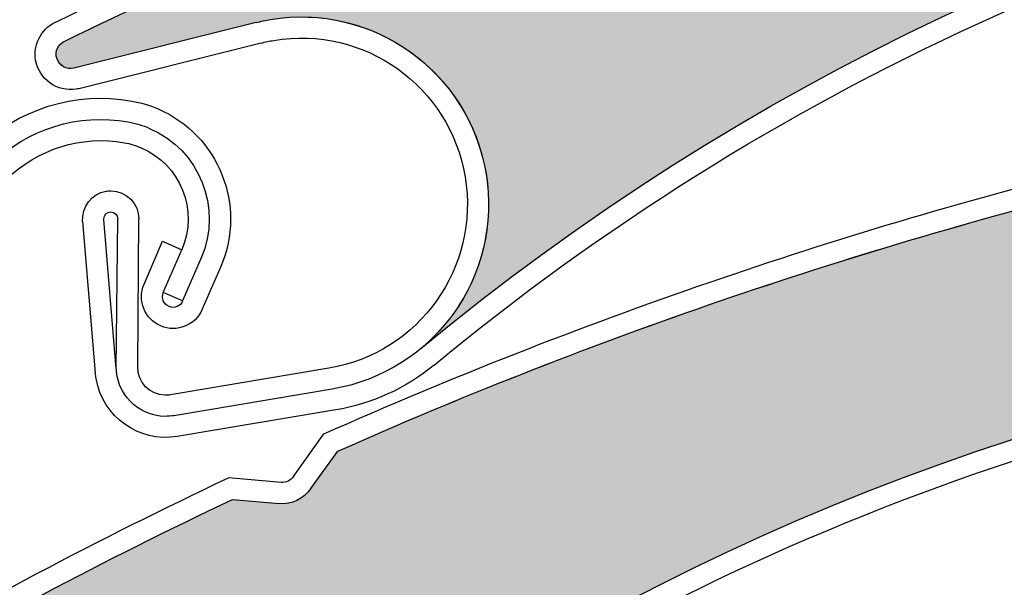
# Model space of a CAD drawing. Units: inches. Extents: x 10 to 3141, y 10 to 832.
# Drawn here: x 332 to 342, y 704 to 710 of the extents above; entities that cross this region are included whole.
import ezdxf

# ---------------------------------------------------------------- set-up
doc = ezdxf.new("R2010")
doc.units = ezdxf.units.IN
doc.header["$MEASUREMENT"] = 0
doc.layers.add('AM_8', color=7, linetype='Continuous')

# ---------------------------------------------------------------- blocks, each defined once
blk = doc.blocks.new('block 3182')
at = {"layer": 'AM_8', "color": 7, "lineweight": 25}
blk.add_open_spline([(330.612, 697.245), (333.635, 700.729), (337.522, 703.354), (341.882, 704.854)], degree=3, dxfattribs=at)
blk = doc.blocks.new('block 3183')
at = {"layer": 'AM_8', "color": 7, "lineweight": 25}
blk.add_open_spline([(330.442, 697.393), (336.283, 704.127), (345.13, 707.46), (353.963, 706.258)], degree=3, dxfattribs=at)
blk = doc.blocks.new('block 3184')
at = {"layer": 'AM_8', "color": 7, "lineweight": 25}
blk.add_open_spline([(326.17, 700.008), (328.614, 701.754), (331.209, 703.284), (333.927, 704.568)], degree=3, dxfattribs=at)
blk = doc.blocks.new('block 3185')
at = {"layer": 'AM_8', "color": 7, "lineweight": 25}
blk.add_open_spline([(326.024, 700.178), (328.499, 701.953), (331.132, 703.501), (333.884, 704.798)], degree=3, dxfattribs=at)
blk = doc.blocks.new('block 3210')
at = {"layer": 'AM_8', "color": 7, "lineweight": 25}
blk.add_open_spline([(341.882, 704.854), (345.752, 706.182), (349.88, 706.587), (353.932, 706.035)], degree=3, dxfattribs=at)
blk = doc.blocks.new('block 3213')
at = {"layer": 'AM_8', "color": 7, "lineweight": 25}
blk.add_open_spline([(335.052, 705.084), (337.642, 706.233), (340.323, 707.161), (343.07, 707.859)], degree=3, dxfattribs=at)
blk = doc.blocks.new('block 3214')
at = {"layer": 'AM_8', "color": 7, "lineweight": 25}
blk.add_open_spline([(334.903, 705.267), (336.251, 705.866), (337.625, 706.406), (339.021, 706.885)], degree=3, dxfattribs=at)
blk = doc.blocks.new('block 3215')
at = {"layer": 'AM_8', "color": 7, "lineweight": 25}
blk.add_lwpolyline([(333.927, 704.568), (334.426, 704.524)], dxfattribs=at)
blk = doc.blocks.new('block 3216')
at = {"layer": 'AM_8', "color": 7, "lineweight": 25}
blk.add_lwpolyline([(334.445, 704.749), (333.884, 704.798)], dxfattribs=at)
blk = doc.blocks.new('block 3217')
at = {"layer": 'AM_8', "color": 7, "lineweight": 25}
blk.add_lwpolyline([(334.762, 704.684), (335.052, 705.084)], dxfattribs=at)
blk = doc.blocks.new('block 3218')
at = {"layer": 'AM_8', "color": 7, "lineweight": 25}
blk.add_lwpolyline([(334.577, 704.813), (334.903, 705.267)], dxfattribs=at)
blk = doc.blocks.new('block 3219')
at = {"layer": 'AM_8', "color": 7, "lineweight": 25}
blk.add_open_spline([(334.762, 704.684), (334.686, 704.573), (334.557, 704.513), (334.426, 704.524)], degree=3, dxfattribs=at)
blk = doc.blocks.new('block 3220')
at = {"layer": 'AM_8', "color": 7, "lineweight": 25}
blk.add_open_spline([(334.577, 704.813), (334.55, 704.771), (334.497, 704.744), (334.445, 704.749)], degree=3, dxfattribs=at)
blk = doc.blocks.new('block 3221')
at = {"layer": 'AM_8', "color": 7, "lineweight": 25}
blk.add_open_spline([(339.021, 706.885), (340.353, 707.345), (341.707, 707.747), (343.074, 708.091)], degree=3, dxfattribs=at)
blk = doc.blocks.new('block 3257')
at = {"layer": 'AM_8'}
h = blk.add_hatch(color=140, dxfattribs=at)
edge = h.paths.add_edge_path()
edge.add_spline(control_points=[(343.552, 707.719), (343.679, 707.683), (343.816, 707.718), (343.913, 707.809), (343.913, 707.809), (344.274, 708.148), (344.274, 708.148), (347.175, 708.807), (350.125, 709.21), (353.096, 709.348), (353.218, 709.353), (353.333, 709.283), (353.382, 709.169), (353.382, 709.169), (353.433, 709.054), (353.433, 709.054), (353.536, 708.822), (353.798, 708.709), (354.038, 708.791), (354.038, 708.791), (354.436, 708.927), (354.436, 708.927), (354.16, 708.833), (353.991, 708.553), (354.037, 708.267), (354.037, 708.267), (354.301, 706.604), (354.301, 706.604), (354.325, 706.439), (354.214, 706.286), (354.051, 706.258), (354.021, 706.253), (353.991, 706.253), (353.963, 706.258), (345.13, 707.46), (336.283, 704.127), (330.442, 697.393), (330.944, 697.974), (331.071, 698.791), (330.766, 699.496), (330.324, 700.507), (329.15, 700.972), (328.14, 700.533), (328.14, 700.533), (326.303, 699.735), (326.303, 699.735), (326.225, 699.701), (326.138, 699.736), (326.105, 699.814), (326.074, 699.886), (326.102, 699.969), (326.17, 700.008), (328.614, 701.754), (331.21, 703.284), (333.927, 704.568), (333.927, 704.568), (334.426, 704.524), (334.426, 704.524), (334.557, 704.513), (334.687, 704.573), (334.762, 704.684), (334.762, 704.684), (335.052, 705.084), (335.052, 705.084), (337.642, 706.235), (340.323, 707.161), (343.07, 707.859), (343.07, 707.859), (343.552, 707.719), (343.552, 707.719), (343.552, 707.719), (343.552, 707.719), (343.552, 707.719)], knot_values=[0, 0, 0, 0, 1, 1, 1, 2, 2, 2, 3, 3, 3, 4, 4, 4, 5, 5, 5, 6, 6, 6, 7, 7, 7, 8, 8, 8, 9, 9, 9, 10, 10, 10, 11, 11, 11, 12, 12, 12, 13, 13, 13, 14, 14, 14, 15, 15, 15, 16, 16, 16, 17, 17, 17, 18, 18, 18, 19, 19, 19, 20, 20, 20, 21, 21, 21, 22, 22, 22, 23, 23, 23, 24, 24, 24, 24], degree=3, periodic=1)
at = {"layer": 'AM_8', "lineweight": 0}
blk.add_open_spline([(343.552, 707.719), (343.679, 707.683), (343.816, 707.718), (343.913, 707.809), (343.913, 707.809), (344.274, 708.148), (344.274, 708.148), (347.175, 708.807), (350.125, 709.21), (353.096, 709.348), (353.218, 709.353), (353.333, 709.283), (353.382, 709.169), (353.382, 709.169), (353.433, 709.054), (353.433, 709.054), (353.536, 708.822), (353.798, 708.709), (354.038, 708.791), (354.038, 708.791), (354.436, 708.927), (354.436, 708.927), (354.16, 708.833), (353.991, 708.553), (354.037, 708.267), (354.037, 708.267), (354.301, 706.604), (354.301, 706.604), (354.325, 706.439), (354.214, 706.286), (354.051, 706.258), (354.021, 706.253), (353.991, 706.253), (353.963, 706.258), (345.13, 707.46), (336.283, 704.127), (330.442, 697.393), (330.944, 697.974), (331.071, 698.791), (330.766, 699.496), (330.324, 700.507), (329.15, 700.972), (328.14, 700.533), (328.14, 700.533), (326.303, 699.735), (326.303, 699.735), (326.225, 699.701), (326.138, 699.736), (326.105, 699.814), (326.074, 699.886), (326.102, 699.969), (326.17, 700.008), (328.614, 701.754), (331.21, 703.284), (333.927, 704.568), (333.927, 704.568), (334.426, 704.524), (334.426, 704.524), (334.557, 704.513), (334.687, 704.573), (334.762, 704.684), (334.762, 704.684), (335.052, 705.084), (335.052, 705.084), (337.642, 706.235), (340.323, 707.161), (343.07, 707.859), (343.07, 707.859), (343.552, 707.719), (343.552, 707.719), (343.552, 707.719), (343.552, 707.719), (343.552, 707.719)], degree=3, knots=[0, 0, 0, 0, 1, 1, 1, 2, 2, 2, 3, 3, 3, 4, 4, 4, 5, 5, 5, 6, 6, 6, 7, 7, 7, 8, 8, 8, 9, 9, 9, 10, 10, 10, 11, 11, 11, 12, 12, 12, 13, 13, 13, 14, 14, 14, 15, 15, 15, 16, 16, 16, 17, 17, 17, 18, 18, 18, 19, 19, 19, 20, 20, 20, 21, 21, 21, 22, 22, 22, 23, 23, 23, 24, 24, 24, 24], dxfattribs=at)
blk = doc.blocks.new('block 3181')
at = {"layer": 'AM_8'}
for name in ['block 3257', 'block 3221', 'block 3213', 'block 3183', 'block 3214', 'block 3210', 'block 3218', 'block 3217', 'block 3182', 'block 3185', 'block 3216', 'block 3220', 'block 3219', 'block 3184', 'block 3215']:
    blk.add_blockref(name, (0, 0), dxfattribs=at)
blk = doc.blocks.new('block 4064')
at = {"layer": 'AM_8', "color": 7, "lineweight": 25}
blk.add_open_spline([(336.077, 706.001), (339.631, 708.941), (343.896, 710.893), (348.446, 711.656)], degree=3, dxfattribs=at)
blk = doc.blocks.new('block 4065')
at = {"layer": 'AM_8', "color": 7, "lineweight": 25}
blk.add_open_spline([(335.935, 706.176), (342.8, 711.859), (352.074, 713.698), (360.591, 711.06)], degree=3, dxfattribs=at)
blk = doc.blocks.new('block 4066')
at = {"layer": 'AM_8', "color": 7, "lineweight": 25}
blk.add_open_spline([(332.148, 709.456), (334.848, 710.781), (337.656, 711.859), (340.546, 712.682)], degree=3, dxfattribs=at)
blk = doc.blocks.new('block 4067')
at = {"layer": 'AM_8', "color": 7, "lineweight": 25}
blk.add_open_spline([(332.032, 709.65), (334.766, 710.992), (337.614, 712.085), (340.544, 712.917)], degree=3, dxfattribs=at)
blk = doc.blocks.new('block 4068')
at = {"layer": 'AM_8', "color": 7, "lineweight": 25}
blk.add_lwpolyline([(332.917, 705.982), (332.928, 707.554)], dxfattribs=at)
blk = doc.blocks.new('block 4069')
at = {"layer": 'AM_8', "color": 7, "lineweight": 25}
blk.add_lwpolyline([(332.688, 705.96), (332.705, 707.557)], dxfattribs=at)
blk = doc.blocks.new('block 4070')
at = {"layer": 'AM_8', "color": 7, "lineweight": 25}
blk.add_open_spline([(333.303, 705.459), (333.271, 705.458), (333.24, 705.454), (333.208, 705.454), (332.92, 705.458), (332.686, 705.696), (332.688, 705.985)], degree=3, knots=[0, 0, 0, 0, 1, 1, 1, 2, 2, 2, 2], dxfattribs=at)
blk = doc.blocks.new('block 4071')
at = {"layer": 'AM_8', "color": 7, "lineweight": 25}
blk.add_open_spline([(333.265, 705.683), (333.248, 705.68), (333.229, 705.679), (333.21, 705.679), (333.046, 705.683), (332.914, 705.816), (332.917, 705.982)], degree=3, knots=[0, 0, 0, 0, 1, 1, 1, 2, 2, 2, 2], dxfattribs=at)
blk = doc.blocks.new('block 4072')
at = {"layer": 'AM_8', "color": 7, "lineweight": 25}
blk.add_open_spline([(332.58, 707.852), (332.597, 707.856), (332.616, 707.857), (332.632, 707.857), (332.797, 707.856), (332.931, 707.719), (332.928, 707.554)], degree=3, knots=[0, 0, 0, 0, 1, 1, 1, 2, 2, 2, 2], dxfattribs=at)
blk = doc.blocks.new('block 4073')
at = {"layer": 'AM_8', "color": 7, "lineweight": 25}
blk.add_open_spline([(332.557, 707.55), (332.555, 707.554), (332.555, 707.557), (332.555, 707.558), (332.557, 707.599), (332.589, 707.632), (332.63, 707.632), (332.671, 707.632), (332.705, 707.598), (332.705, 707.557)], degree=3, knots=[0, 0, 0, 0, 1, 1, 1, 2, 2, 2, 3, 3, 3, 3], dxfattribs=at)
blk = doc.blocks.new('block 4074')
at = {"layer": 'AM_8', "color": 7, "lineweight": 25}
blk.add_lwpolyline([(334.18, 709.65), (332.236, 709.165)], dxfattribs=at)
blk = doc.blocks.new('block 4075')
at = {"layer": 'AM_8', "color": 7, "lineweight": 25}
blk.add_open_spline([(333.338, 705.239), (332.928, 705.172), (332.543, 705.447), (332.475, 705.856)], degree=3, dxfattribs=at)
blk = doc.blocks.new('block 4076')
at = {"layer": 'AM_8', "color": 7, "lineweight": 25}
blk.add_lwpolyline([(334.233, 709.431), (332.29, 708.945)], dxfattribs=at)
blk = doc.blocks.new('block 4077')
at = {"layer": 'AM_8', "color": 7, "lineweight": 25}
blk.add_lwpolyline([(332.688, 705.96), (332.557, 707.55)], dxfattribs=at)
blk = doc.blocks.new('block 4078')
at = {"layer": 'AM_8', "color": 7, "lineweight": 25}
blk.add_lwpolyline([(332.329, 707.531), (332.465, 705.917)], dxfattribs=at)
blk = doc.blocks.new('block 4079')
at = {"layer": 'AM_8', "color": 7, "lineweight": 25}
blk.add_open_spline([(332.329, 707.531), (332.318, 707.688), (332.426, 707.828), (332.58, 707.852)], degree=3, dxfattribs=at)
blk = doc.blocks.new('block 4080')
at = {"layer": 'AM_8', "color": 7, "lineweight": 25}
blk.add_open_spline([(332.236, 709.165), (332.158, 709.146), (332.081, 709.189), (332.057, 709.264), (332.028, 709.342), (332.069, 709.428), (332.148, 709.456)], degree=3, knots=[0, 0, 0, 0, 1, 1, 1, 2, 2, 2, 2], dxfattribs=at)
blk = doc.blocks.new('block 4081')
at = {"layer": 'AM_8', "color": 7, "lineweight": 25}
blk.add_open_spline([(332.29, 708.945), (332.281, 708.944), (332.269, 708.941), (332.261, 708.941)], degree=3, dxfattribs=at)
blk = doc.blocks.new('block 4082')
at = {"layer": 'AM_8', "color": 7, "lineweight": 25}
blk.add_open_spline([(332.261, 708.941), (332.059, 708.907), (331.864, 709.045), (331.829, 709.248)], degree=3, dxfattribs=at)
blk = doc.blocks.new('block 4083')
at = {"layer": 'AM_8', "color": 7, "lineweight": 25}
blk.add_open_spline([(331.829, 709.248), (331.802, 709.413), (331.886, 709.576), (332.032, 709.65)], degree=3, dxfattribs=at)
blk = doc.blocks.new('block 4084')
at = {"layer": 'AM_8', "color": 7, "lineweight": 25}
blk.add_open_spline([(332.475, 705.856), (332.47, 705.876), (332.467, 705.896), (332.465, 705.917)], degree=3, dxfattribs=at)
blk = doc.blocks.new('block 4085')
at = {"layer": 'AM_8', "color": 7, "lineweight": 25}
blk.add_open_spline([(334.18, 709.65), (334.231, 709.662), (334.28, 709.675), (334.333, 709.683), (335.419, 709.864), (336.45, 709.13), (336.631, 708.042), (336.812, 706.955), (336.077, 705.925), (334.99, 705.744)], degree=3, knots=[0, 0, 0, 0, 1, 1, 1, 2, 2, 2, 3, 3, 3, 3], dxfattribs=at)
blk = doc.blocks.new('block 4086')
at = {"layer": 'AM_8', "color": 7, "lineweight": 25}
blk.add_open_spline([(336.408, 708.006), (336.568, 707.042), (335.919, 706.128), (334.955, 705.967)], degree=3, dxfattribs=at)
blk = doc.blocks.new('block 4087')
at = {"layer": 'AM_8', "color": 7, "lineweight": 25}
blk.add_open_spline([(334.233, 709.431), (334.276, 709.443), (334.322, 709.453), (334.368, 709.46), (335.333, 709.623), (336.246, 708.972), (336.408, 708.006)], degree=3, knots=[0, 0, 0, 0, 1, 1, 1, 2, 2, 2, 2], dxfattribs=at)
blk = doc.blocks.new('block 4088')
at = {"layer": 'AM_8', "color": 7, "lineweight": 25}
blk.add_open_spline([(336.077, 706.001), (335.777, 705.752), (335.414, 705.588), (335.029, 705.522)], degree=3, dxfattribs=at)
blk = doc.blocks.new('block 4089')
at = {"layer": 'AM_8', "color": 7, "lineweight": 25}
blk.add_lwpolyline([(334.955, 705.967), (333.265, 705.683)], dxfattribs=at)
blk = doc.blocks.new('block 4090')
at = {"layer": 'AM_8', "color": 7, "lineweight": 25}
blk.add_lwpolyline([(334.992, 705.744), (333.303, 705.459)], dxfattribs=at)
blk = doc.blocks.new('block 4091')
at = {"layer": 'AM_8', "color": 7, "lineweight": 25}
blk.add_lwpolyline([(335.029, 705.522), (333.338, 705.239)], dxfattribs=at)
blk = doc.blocks.new('block 4139')
at = {"layer": 'AM_8'}
h = blk.add_hatch(color=140, dxfattribs=at)
edge = h.paths.add_edge_path()
edge.add_spline(control_points=[(350.561, 714.212), (350.683, 714.153), (350.823, 714.164), (350.933, 714.239), (350.933, 714.239), (351.344, 714.515), (351.344, 714.515), (354.312, 714.69), (357.29, 714.6), (360.24, 714.249), (360.363, 714.235), (360.463, 714.146), (360.496, 714.026), (360.496, 714.026), (360.527, 713.906), (360.527, 713.906), (360.592, 713.66), (360.831, 713.504), (361.079, 713.547), (361.079, 713.547), (361.493, 713.615), (361.493, 713.615), (361.209, 713.566), (360.997, 713.319), (360.994, 713.028), (360.994, 713.028), (360.979, 711.346), (360.979, 711.346), (360.977, 711.178), (360.84, 711.045), (360.678, 711.047), (360.648, 711.047), (360.617, 711.051), (360.591, 711.06), (352.074, 713.698), (342.8, 711.859), (335.935, 706.176), (336.527, 706.665), (336.785, 707.453), (336.597, 708.197), (336.331, 709.267), (335.248, 709.918), (334.18, 709.65), (334.18, 709.65), (332.236, 709.166), (332.236, 709.166), (332.156, 709.145), (332.07, 709.195), (332.052, 709.275), (332.031, 709.351), (332.076, 709.431), (332.148, 709.456), (334.848, 710.781), (337.656, 711.859), (340.546, 712.682), (340.546, 712.682), (341.034, 712.558), (341.034, 712.558), (341.162, 712.526), (341.3, 712.562), (341.393, 712.655), (341.393, 712.655), (341.742, 713.007), (341.742, 713.007), (344.485, 713.716), (347.285, 714.19), (350.11, 714.426), (350.11, 714.426), (350.561, 714.212), (350.561, 714.212), (350.561, 714.212), (350.561, 714.212), (350.561, 714.212)], knot_values=[0, 0, 0, 0, 1, 1, 1, 2, 2, 2, 3, 3, 3, 4, 4, 4, 5, 5, 5, 6, 6, 6, 7, 7, 7, 8, 8, 8, 9, 9, 9, 10, 10, 10, 11, 11, 11, 12, 12, 12, 13, 13, 13, 14, 14, 14, 15, 15, 15, 16, 16, 16, 17, 17, 17, 18, 18, 18, 19, 19, 19, 20, 20, 20, 21, 21, 21, 22, 22, 22, 23, 23, 23, 24, 24, 24, 24], degree=3, periodic=1)
at = {"layer": 'AM_8', "lineweight": 0}
blk.add_open_spline([(350.561, 714.212), (350.683, 714.153), (350.823, 714.164), (350.933, 714.239), (350.933, 714.239), (351.344, 714.515), (351.344, 714.515), (354.312, 714.69), (357.29, 714.6), (360.24, 714.249), (360.363, 714.235), (360.463, 714.146), (360.496, 714.026), (360.496, 714.026), (360.527, 713.906), (360.527, 713.906), (360.592, 713.66), (360.831, 713.504), (361.079, 713.547), (361.079, 713.547), (361.493, 713.615), (361.493, 713.615), (361.209, 713.566), (360.997, 713.319), (360.994, 713.028), (360.994, 713.028), (360.979, 711.346), (360.979, 711.346), (360.977, 711.178), (360.84, 711.045), (360.678, 711.047), (360.648, 711.047), (360.617, 711.051), (360.591, 711.06), (352.074, 713.698), (342.8, 711.859), (335.935, 706.176), (336.527, 706.665), (336.785, 707.453), (336.597, 708.197), (336.331, 709.267), (335.248, 709.918), (334.18, 709.65), (334.18, 709.65), (332.236, 709.166), (332.236, 709.166), (332.156, 709.145), (332.07, 709.195), (332.052, 709.275), (332.031, 709.351), (332.076, 709.431), (332.148, 709.456), (334.848, 710.781), (337.656, 711.859), (340.546, 712.682), (340.546, 712.682), (341.034, 712.558), (341.034, 712.558), (341.162, 712.526), (341.3, 712.562), (341.393, 712.655), (341.393, 712.655), (341.742, 713.007), (341.742, 713.007), (344.485, 713.716), (347.285, 714.19), (350.11, 714.426), (350.11, 714.426), (350.561, 714.212), (350.561, 714.212), (350.561, 714.212), (350.561, 714.212), (350.561, 714.212)], degree=3, knots=[0, 0, 0, 0, 1, 1, 1, 2, 2, 2, 3, 3, 3, 4, 4, 4, 5, 5, 5, 6, 6, 6, 7, 7, 7, 8, 8, 8, 9, 9, 9, 10, 10, 10, 11, 11, 11, 12, 12, 12, 13, 13, 13, 14, 14, 14, 15, 15, 15, 16, 16, 16, 17, 17, 17, 18, 18, 18, 19, 19, 19, 20, 20, 20, 21, 21, 21, 22, 22, 22, 23, 23, 23, 24, 24, 24, 24], dxfattribs=at)
blk = doc.blocks.new('block 4063')
at = {"layer": 'AM_8'}
for name in ['block 4139', 'block 4065', 'block 4067', 'block 4066', 'block 4064', 'block 4085', 'block 4083', 'block 4074', 'block 4087', 'block 4080', 'block 4076', 'block 4082', 'block 4081', 'block 4086', 'block 4079', 'block 4072', 'block 4073', 'block 4069', 'block 4078', 'block 4077', 'block 4068', 'block 4070', 'block 4071', 'block 4088', 'block 4084', 'block 4089', 'block 4075', 'block 4090', 'block 4091']:
    blk.add_blockref(name, (0, 0), dxfattribs=at)
blk = doc.blocks.new('block 4202')
at = {"layer": 'AM_8', "color": 7, "lineweight": 25}
blk.add_open_spline([(332.776, 708.37), (332.837, 708.358), (332.897, 708.34), (332.954, 708.315), (333.375, 708.137), (333.568, 707.649), (333.387, 707.229)], degree=3, knots=[0, 0, 0, 0, 1, 1, 1, 2, 2, 2, 2], dxfattribs=at)
blk = doc.blocks.new('block 4203')
at = {"layer": 'AM_8', "color": 7, "lineweight": 25}
blk.add_open_spline([(332.817, 708.591), (332.895, 708.578), (332.971, 708.553), (333.044, 708.523), (333.575, 708.293), (333.824, 707.675), (333.594, 707.142)], degree=3, knots=[0, 0, 0, 0, 1, 1, 1, 2, 2, 2, 2], dxfattribs=at)
blk = doc.blocks.new('block 4204')
at = {"layer": 'AM_8', "color": 7, "lineweight": 25}
blk.add_open_spline([(332.854, 708.813), (332.949, 708.797), (333.044, 708.77), (333.134, 708.73), (333.781, 708.451), (334.08, 707.701), (333.804, 707.052)], degree=3, knots=[0, 0, 0, 0, 1, 1, 1, 2, 2, 2, 2], dxfattribs=at)
blk = doc.blocks.new('block 4205')
at = {"layer": 'AM_8', "color": 7, "lineweight": 25}
blk.add_open_spline([(331.516, 707.977), (331.848, 708.306), (332.318, 708.451), (332.776, 708.37)], degree=3, dxfattribs=at)
blk = doc.blocks.new('block 4206')
at = {"layer": 'AM_8', "color": 7, "lineweight": 25}
blk.add_open_spline([(331.356, 708.138), (331.741, 708.519), (332.286, 708.688), (332.817, 708.591)], degree=3, dxfattribs=at)
blk = doc.blocks.new('block 4207')
at = {"layer": 'AM_8', "color": 7, "lineweight": 25}
blk.add_open_spline([(331.199, 708.296), (331.632, 708.73), (332.254, 708.922), (332.854, 708.813)], degree=3, dxfattribs=at)
blk = doc.blocks.new('block 4208')
at = {"layer": 'AM_8', "color": 7, "lineweight": 25}
blk.add_lwpolyline([(333.396, 706.684), (333.19, 706.774)], dxfattribs=at)
blk = doc.blocks.new('block 4209')
at = {"layer": 'AM_8', "color": 7, "lineweight": 25}
blk.add_lwpolyline([(333.181, 707.319), (333.387, 707.229)], dxfattribs=at)
blk = doc.blocks.new('block 4210')
at = {"layer": 'AM_8', "color": 7, "lineweight": 25}
blk.add_lwpolyline([(332.985, 706.862), (333.181, 707.319)], dxfattribs=at)
blk = doc.blocks.new('block 4211')
at = {"layer": 'AM_8', "color": 7, "lineweight": 25}
blk.add_lwpolyline([(333.19, 706.774), (333.387, 707.229)], dxfattribs=at)
blk = doc.blocks.new('block 4212')
at = {"layer": 'AM_8', "color": 7, "lineweight": 25}
blk.add_lwpolyline([(333.594, 707.142), (333.396, 706.684)], dxfattribs=at)
blk = doc.blocks.new('block 4213')
at = {"layer": 'AM_8', "color": 7, "lineweight": 25}
blk.add_lwpolyline([(333.804, 707.052), (333.605, 706.595)], dxfattribs=at)
blk = doc.blocks.new('block 4214')
at = {"layer": 'AM_8', "color": 7, "lineweight": 25}
blk.add_open_spline([(333.396, 706.684), (333.374, 706.627), (333.31, 706.601), (333.251, 706.624), (333.193, 706.649), (333.166, 706.715), (333.19, 706.774)], degree=3, knots=[0, 0, 0, 0, 1, 1, 1, 2, 2, 2, 2], dxfattribs=at)
blk = doc.blocks.new('block 4215')
at = {"layer": 'AM_8', "color": 7, "lineweight": 25}
blk.add_open_spline([(333.605, 706.595), (333.53, 706.422), (333.332, 706.345), (333.163, 706.417), (332.99, 706.492), (332.91, 706.689), (332.985, 706.862)], degree=3, knots=[0, 0, 0, 0, 1, 1, 1, 2, 2, 2, 2], dxfattribs=at)
blk = doc.blocks.new('block 4140')
at = {"layer": 'AM_8'}
for name in ['block 4207', 'block 4204', 'block 4206', 'block 4203', 'block 4205', 'block 4202', 'block 4210', 'block 4209', 'block 4211', 'block 4212', 'block 4213', 'block 4215', 'block 4214', 'block 4208']:
    blk.add_blockref(name, (0, 0), dxfattribs=at)
blk = doc.blocks.new('block 4912')
at = {"layer": 'AM_8', "color": 7, "lineweight": 25}
blk.add_open_spline([(316.353, 698.372), (320.317, 706.356), (328.046, 711.799), (336.897, 712.85)], degree=3, dxfattribs=at)
blk = doc.blocks.new('block 4939')
at = {"layer": 'AM_8', "color": 7, "lineweight": 25}
blk.add_open_spline([(325.559, 708.461), (328.969, 710.719), (332.861, 712.146), (336.926, 712.626)], degree=3, dxfattribs=at)
blk = doc.blocks.new('block 4986')
at = {"layer": 'AM_8'}
h = blk.add_hatch(color=140, dxfattribs=at)
edge = h.paths.add_edge_path()
edge.add_spline(control_points=[(326.454, 711.655), (326.589, 711.652), (326.712, 711.719), (326.782, 711.83), (326.782, 711.83), (327.046, 712.252), (327.046, 712.252), (329.688, 713.615), (332.441, 714.745), (335.282, 715.623), (335.401, 715.66), (335.529, 715.619), (335.607, 715.522), (335.607, 715.522), (335.686, 715.424), (335.686, 715.424), (335.843, 715.226), (336.127, 715.18), (336.333, 715.321), (336.333, 715.321), (336.688, 715.553), (336.688, 715.553), (336.443, 715.392), (336.351, 715.079), (336.466, 714.812), (336.466, 714.812), (337.138, 713.268), (337.138, 713.268), (337.203, 713.114), (337.135, 712.939), (336.982, 712.873), (336.956, 712.861), (336.928, 712.854), (336.897, 712.85), (328.046, 711.799), (320.319, 706.356), (316.352, 698.372), (316.692, 699.059), (316.608, 699.883), (316.139, 700.488), (315.46, 701.356), (314.204, 701.511), (313.336, 700.833), (313.336, 700.833), (311.758, 699.602), (311.758, 699.602), (311.691, 699.549), (311.596, 699.562), (311.546, 699.629), (311.494, 699.689), (311.503, 699.778), (311.561, 699.831), (313.488, 702.137), (315.619, 704.266), (317.925, 706.191), (317.925, 706.191), (318.416, 706.275), (318.416, 706.275), (318.547, 706.296), (318.659, 706.386), (318.708, 706.511), (318.708, 706.511), (318.886, 706.973), (318.886, 706.973), (321.105, 708.735), (323.469, 710.305), (325.955, 711.669), (325.955, 711.669), (326.454, 711.655), (326.454, 711.655), (326.454, 711.655), (326.454, 711.655), (326.454, 711.655)], knot_values=[0, 0, 0, 0, 1, 1, 1, 2, 2, 2, 3, 3, 3, 4, 4, 4, 5, 5, 5, 6, 6, 6, 7, 7, 7, 8, 8, 8, 9, 9, 9, 10, 10, 10, 11, 11, 11, 12, 12, 12, 13, 13, 13, 14, 14, 14, 15, 15, 15, 16, 16, 16, 17, 17, 17, 18, 18, 18, 19, 19, 19, 20, 20, 20, 21, 21, 21, 22, 22, 22, 23, 23, 23, 24, 24, 24, 24], degree=3, periodic=1)
at = {"layer": 'AM_8', "lineweight": 0}
blk.add_open_spline([(326.454, 711.655), (326.589, 711.652), (326.712, 711.719), (326.782, 711.83), (326.782, 711.83), (327.046, 712.252), (327.046, 712.252), (329.688, 713.615), (332.441, 714.745), (335.282, 715.623), (335.401, 715.66), (335.529, 715.619), (335.607, 715.522), (335.607, 715.522), (335.686, 715.424), (335.686, 715.424), (335.843, 715.226), (336.127, 715.18), (336.333, 715.321), (336.333, 715.321), (336.688, 715.553), (336.688, 715.553), (336.443, 715.392), (336.351, 715.079), (336.466, 714.812), (336.466, 714.812), (337.138, 713.268), (337.138, 713.268), (337.203, 713.114), (337.135, 712.939), (336.982, 712.873), (336.956, 712.861), (336.928, 712.854), (336.897, 712.85), (328.046, 711.799), (320.319, 706.356), (316.352, 698.372), (316.692, 699.059), (316.608, 699.883), (316.139, 700.488), (315.46, 701.356), (314.204, 701.511), (313.336, 700.833), (313.336, 700.833), (311.758, 699.602), (311.758, 699.602), (311.691, 699.549), (311.596, 699.562), (311.546, 699.629), (311.494, 699.689), (311.503, 699.778), (311.561, 699.831), (313.488, 702.137), (315.619, 704.266), (317.925, 706.191), (317.925, 706.191), (318.416, 706.275), (318.416, 706.275), (318.547, 706.296), (318.659, 706.386), (318.708, 706.511), (318.708, 706.511), (318.886, 706.973), (318.886, 706.973), (321.105, 708.735), (323.469, 710.305), (325.955, 711.669), (325.955, 711.669), (326.454, 711.655), (326.454, 711.655), (326.454, 711.655), (326.454, 711.655), (326.454, 711.655)], degree=3, knots=[0, 0, 0, 0, 1, 1, 1, 2, 2, 2, 3, 3, 3, 4, 4, 4, 5, 5, 5, 6, 6, 6, 7, 7, 7, 8, 8, 8, 9, 9, 9, 10, 10, 10, 11, 11, 11, 12, 12, 12, 13, 13, 13, 14, 14, 14, 15, 15, 15, 16, 16, 16, 17, 17, 17, 18, 18, 18, 19, 19, 19, 20, 20, 20, 21, 21, 21, 22, 22, 22, 23, 23, 23, 24, 24, 24, 24], dxfattribs=at)
blk = doc.blocks.new('block 4910')
at = {"layer": 'AM_8'}
for name in ['block 4986', 'block 4912', 'block 4939']:
    blk.add_blockref(name, (0, 0), dxfattribs=at)
blk = doc.blocks.new('block 4')
at = {"layer": 'AM_8'}
for name in ['block 4910', 'block 4063', 'block 3181', 'block 4140']:
    blk.add_blockref(name, (0, 0), dxfattribs=at)
blk = doc.blocks.new('block 2')
at = {"layer": 'AM_8'}
blk.add_blockref('block 4', (0, 0), dxfattribs=at)

msp = doc.modelspace()

# ---------------------------------------------------------------- block references
at = {"layer": 'AM_8'}
msp.add_blockref('block 2', (0, 0), dxfattribs=at)

doc.saveas('drawing.dxf')
